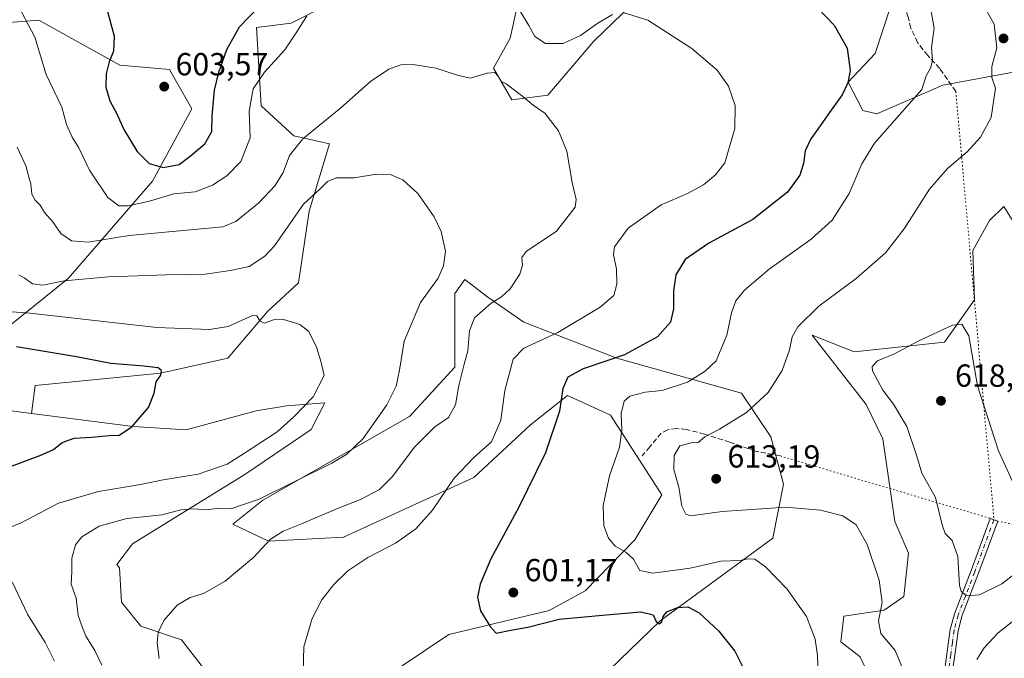
# Model space of a CAD drawing. Units: metres. Extents: x 638103 to 641560, y 4732126 to 4734509.
# Drawn here: x 639012 to 639321, y 4732930 to 4733131 of the extents above; entities that cross this region are included whole.
import ezdxf

# ---------------------------------------------------------------- set-up
doc = ezdxf.new("R2010")
doc.units = ezdxf.units.M
doc.header["$MEASUREMENT"] = 0
for name, pattern in [('DGN Style 3', [2.307223458686699, 1.648016756204785, -0.6592067024819142]), ('DGN Style 4', [2.6384748266838614, 1.318413404963828, -0.6592067024819142, 0.001648016756204785, -0.6592067024819142]), ('DGN Style 5', [1.1536117293433497, 0.4944050268614355, -0.6592067024819142])]:
    doc.linetypes.add(name, pattern=pattern)
for name, color, linetype, lineweight in [('Camino Cxs', 7, 'Continuous', 0), ('Camino eje', 30, 'DGN Style 4', 13), ('Cultivos herbáceos CxS', 92, 'Continuous', 0), ('Curva de nivel maestra', 30, 'Continuous', 30), ('Curva de nivel normal', 30, 'Continuous', 0), ('Matorral CxS', 135, 'Continuous', 0), ('Punto de cota en terreno', 7, 'Continuous', 0), ('Rótulo de punto de cota en terreno', 7, 'Continuous', 0), ('Senda', 7, 'DGN Style 3', 0), ('Senda virtual', 7, 'DGN Style 5', 0)]:
    doc.layers.add(name, color=color, linetype=linetype, lineweight=lineweight)
doc.styles.add('Style-Arial', font='txt')

# ---------------------------------------------------------------- blocks, each defined once
blk = doc.blocks.new('*U12')
at = {"layer": 'Matorral CxS', "color": 135, "linetype": 'Continuous', "lineweight": 0}
blk.add_polyline3d([(639280.3063000003, 4732920.5647, 607.5290999999997), (639275.6754999999, 4732930.694700001, 606.9072000000015), (639269.5506999996, 4732935.4077, 605.8928000000016), (639270.4939000001, 4732943.421700001, 606.9357000000019), (639283.2138999999, 4732945.306500001, 609.7642000000051), (639289.3391000006, 4732949.5493, 610.6633000000002), (639290.7525000004, 4732963.2193, 611.0476000000053), (639286.5126999998, 4732973.1173, 610.9147999999988), (639282.7445, 4732999.043299999, 612.3334999999934), (639277.5617000004, 4733009.885299999, 612.6665999999968), (639260.6023000004, 4733031.568499999, 610.4575999999943), (639273.7931000004, 4733026.383099999, 612.8978000000062), (639302.0610999997, 4733029.446699999, 615.341499999995), (639311.4845000004, 4733042.645500001, 613.795100000003), (639311.0131000001, 4733058.200300001, 612.7700000000041), (639316.1963000001, 4733067.6283, 612.3214000000007), (639320.7317000005, 4733071.9495, 611.9946999999956), (639326.0883, 4733063.378500001, 611.3273000000045)], dxfattribs=at)
blk = doc.blocks.new('*U27')
at = {"layer": 'Cultivos herbáceos CxS', "color": 92, "linetype": 'Continuous', "lineweight": 0}
for points in [[(639168.1640999997, 4733135.656500001, 595.0602999999974), (639165.7856999999, 4733124.8235, 592.6331000000064), (639160.5535000004, 4733115.3497, 590.5534999999945), (639166.2790999999, 4733105.488700001, 589.2566999999982), (639177.5862999996, 4733106.9025, 591.1656999999977), (639192.0707, 4733123.8551, 594.6723999999958), (639206.9111000003, 4733138.242900001, 596.7783999999956)], [(639287.4672999998, 4733141.773499999, 603.2666999999929), (639280.3916999997, 4733119.9517, 600.9431999999942), (639271.9115000004, 4733110.994899999, 599.5142999999953), (639276.5093, 4733102.0909, 601.1215999999986), (639280.8623000003, 4733101.096899999, 602.4716999999946), (639301.5925000003, 4733110.052300001, 605.7513999999937), (639328.2267000005, 4733114.972899999, 610.6815999999963)], [(639326.0883, 4733063.378500001, 611.3273000000045), (639320.7317000005, 4733071.9495, 611.9946999999956), (639316.1963000001, 4733067.6283, 612.3214000000007), (639311.0131000001, 4733058.200300001, 612.7700000000041), (639311.4845000004, 4733042.645500001, 613.795100000003), (639302.0610999997, 4733029.446699999, 615.341499999995), (639273.7931000004, 4733026.383099999, 612.8978000000062), (639260.6023000004, 4733031.568499999, 610.4575999999943), (639277.5617000004, 4733009.885299999, 612.6665999999968), (639282.7445, 4732999.043299999, 612.3334999999934), (639286.5126999998, 4732973.1173, 610.9147999999988), (639290.7525000004, 4732963.2193, 611.0476000000053), (639289.3391000006, 4732949.5493, 610.6633000000002), (639283.2138999999, 4732945.306500001, 609.7642000000051), (639270.4939000001, 4732943.421700001, 606.9357000000019), (639269.5506999996, 4732935.4077, 605.8928000000016), (639275.6754999999, 4732930.694700001, 606.9072000000015), (639280.3063000003, 4732920.5647, 607.5290999999997)], [(639187.4760999996, 4732917.4101, 592.2863999999972), (639212.9177000001, 4732941.9209, 599.8702000000048), (639248.2525000004, 4732967.846100001, 608.0470999999961), (639251.5510999998, 4732984.8159, 612.2638000000006), (639247.6142999995, 4732999.6679, 611.734700000001), (639238.3406999996, 4733013.378900001, 607.7091999999975), (639199.2940999996, 4733024.350500001, 599.1628000000055), (639170.0471000001, 4733035.7249, 592.0920000000042), (639158.7474999997, 4733043.5351, 588.5457000000024), (639151.6086999997, 4733049.051300001, 586.042100000006), (639151.5937000001, 4733049.031099999, 586.0418000000063), (639149.4631000003, 4733046.1513, 586.008799999996), (639148.3755000001, 4733044.681299999, 585.9850000000006), (639148.3746999997, 4733021.5843, 588.1474000000017), (639134.2402999997, 4733006.028899999, 586.0273000000016), (639088.1237000005, 4732979.784700001, 584.8650999999954), (639078.7704999996, 4732972.2457, 585.4841000000015), (639089.9824999999, 4732966.9967, 589.070000000007), (639113.4584999997, 4732968.157500001, 592.6569000000018), (639154.4046999998, 4732986.899300001, 595.5246000000043), (639172.1589000003, 4733003.463500001, 597.1459000000032), (639183.8289000001, 4733012.7017, 599.9082999999955), (639197.1129000002, 4733006.5747, 603.218200000003), (639197.2515000004, 4733006.510700001, 603.2554999999993), (639197.2901, 4733006.4509, 603.2666999999929), (639201.4392999997, 4733000.024900001, 604.6983999999939), (639213.3897000002, 4732981.5165, 607.7415999999939), (639204.9095000002, 4732967.375700001, 605.7927999999956), (639189.3608999997, 4732951.349099999, 602.8617999999988), (639178.0538999997, 4732945.2213, 601.4075000000012), (639146.5811000001, 4732937.648700001, 598.9262000000017), (639131.8833, 4732927.781099999, 597.872000000003)], [(639073.2188999997, 4732922.376300001, 592.6269999999931), (639062.6275000004, 4732936.031300001, 590.667300000001), (639049.9074999997, 4732940.274499999, 589.0630999999995), (639043.7827000003, 4732947.816500001, 588.3298000000068), (639043.1608999996, 4732958.614499999, 588.321100000001), (639042.3300999999, 4732959.614499999, 588.008799999996), (639047.2301000003, 4732966.102499999, 587.2915000000066), (639082.8169, 4732988.058900001, 581.8307999999961), (639103.3860999999, 4733001.972300001, 581.4933000000019), (639107.5985000003, 4733010.347100001, 580.8028999999951), (639107.5188999996, 4733010.340700001, 580.7786999999954), (639101.0447000006, 4733009.817100001, 579.1396999999997), (639095.5582999998, 4733009.373500001, 578.4156999999977), (639086.0755000003, 4733007.8377, 577.557799999995), (639064.1552999998, 4733001.924900001, 575.9962999999989), (639047.4722999996, 4733002.944300001, 574.5849000000017), (639015.5163000004, 4733006.9737, 570.8583999999975), (639016.6797000002, 4733015.763699999, 571.8343000000023), (639056.0336999996, 4733019.700099999, 575.602899999998), (639077.2348999997, 4733024.413699999, 577.8469999999943), (639089.6492999997, 4733039.056299999, 580.6312999999936), (639099.3784999996, 4733047.982100001, 581.6450000000041), (639102.7421000004, 4733070.5429, 585.196299999996), (639109.1376999998, 4733091.6799, 588.5871999999945), (639097.9417000003, 4733094.185900001, 591.2679000000062), (639087.6001000004, 4733103.6051, 594.6594000000041), (639086.1876999997, 4733128.115900001, 599.2946999999986), (639097.0236999998, 4733129.5297, 596.796100000007), (639109.2729000002, 4733135.657500001, 595.5699000000022)]]:
    blk.add_polyline3d(points, dxfattribs=at)
blk = doc.blocks.new('5PATER')
at = {"layer": 'Punto de cota en terreno', "linetype": 'Continuous', "lineweight": 0}
h = blk.add_hatch(color=51, dxfattribs=at)
edge = h.paths.add_edge_path()
edge.add_ellipse((0, 0), major_axis=(-0.1095731443231308, -0.1110710700762829), ratio=0.9994222409660322, start_angle=0, end_angle=360)

msp = doc.modelspace()

# ---------------------------------------------------------------- linework, layer by layer
at = {"layer": 'Camino Cxs', "color": 7, "linetype": 'Continuous', "lineweight": 0}
msp.add_polyline3d([(639301.6401000004, 4732922.770099999, 612.0081000000064), (639302.8300999999, 4732931.520099999, 612.8601999999955), (639303.9001000002, 4732939.2501, 613.4302000000025), (639305.1901000004, 4732944.1501, 613.950800000006), (639310.4501, 4732957.780099999, 616.4342000000033), (639316.4501, 4732974.100099999, 617.6802000000025), (639318.8000999996, 4732973.2401, 617.590200000006), (639312.7901, 4732956.9001, 616.4507000000012), (639307.5701000001, 4732943.380100001, 613.9526000000042), (639306.3501000004, 4732938.7601, 613.273199999996), (639305.3101000005, 4732931.1801, 612.4563999999956), (639304.1401000004, 4732922.5801, 611.678700000004)], dxfattribs=at)
msp.add_polyline3d([(639301.6401000004, 4732922.770099999, 612.0081000000064), (639302.8300999999, 4732931.520099999, 612.8601999999955), (639303.9001000002, 4732939.2501, 613.4302000000025), (639305.1901000004, 4732944.1501, 613.950800000006), (639310.4501, 4732957.780099999, 616.4342000000033), (639316.4501, 4732974.100099999, 617.6802000000025), (639318.8000999996, 4732973.2401, 617.590200000006), (639312.7901, 4732956.9001, 616.4507000000012), (639307.5701000001, 4732943.380100001, 613.9526000000042), (639306.3501000004, 4732938.7601, 613.273199999996), (639305.3101000005, 4732931.1801, 612.4563999999956), (639304.1401000004, 4732922.5801, 611.678700000004)], dxfattribs=at)
at = {"layer": 'Camino eje', "color": 30, "linetype": 'DGN Style 4', "lineweight": 13}
msp.add_polyline3d([(639317.6250999998, 4732973.670100001, 617.6021999999939), (639311.6201, 4732957.340100001, 616.4236999999994), (639306.3800999997, 4732943.765100001, 613.9614000000003), (639305.1250999998, 4732939.005100001, 613.3585000000021), (639304.5900999998, 4732935.140100001, 612.9986000000063), (639304.0701000001, 4732931.350099999, 612.6579000000056), (639302.8901000004, 4732922.675100001, 611.8705999999949), (639302.7901, 4732917.2051, 611.3656000000046), (639302.3551000003, 4732912.8751, 610.8650000000052), (639301.9301000005, 4732908.620100001, 610.5007999999943), (639300.5000999998, 4732898.7301, 609.5078999999969), (639299.0651000004, 4732892.0351, 608.8029999999999), (639297.6451000003, 4732885.395099999, 608.2168999999994), (639295.6101000002, 4732877.0551, 606.8614999999991), (639293.5651000004, 4732868.700099999, 605.5066999999982), (639291.7950999998, 4732858.9451, 604.5149999999994), (639290.8101000005, 4732852.965100001, 604.1493000000046)], dxfattribs=at)
at = {"layer": 'Cultivos herbáceos CxS', "color": 92, "linetype": 'Continuous', "lineweight": 0}
for points in [[(639015.5163000004, 4733006.9737, 570.8583999999975), (639016.6797000002, 4733015.763699999, 571.8343000000023), (639056.0336999996, 4733019.700099999, 575.602899999998), (639077.2348999997, 4733024.413699999, 577.8469999999943), (639089.6492999997, 4733039.056299999, 580.6312999999936), (639099.3784999996, 4733047.982100001, 581.6450000000041), (639102.7421000004, 4733070.5429, 585.196299999996), (639109.1376999998, 4733091.6799, 588.5871999999945), (639097.9417000003, 4733094.185900001, 591.2679000000062), (639087.6001000004, 4733103.6051, 594.6594000000041), (639086.1876999997, 4733128.115900001, 599.2946999999986), (639097.0236999998, 4733129.5297, 596.796100000007), (639109.2729000002, 4733135.657500001, 595.5699000000022), (639113.5131000001, 4733146.0285, 597.2412999999942), (639119.1675000006, 4733158.283299999, 598.9308000000019), (639119.7176999999, 4733164.225299999, 600.588699999993), (639115.6809, 4733171.794299999, 602.9070999999967), (639109.6261, 4733179.8683, 604.5132000000012), (639105.0853000004, 4733185.9233, 604.5280000000057), (639100.0393000003, 4733188.951500001, 604.5182999999961), (639093.4511000002, 4733190.049100001, 605.0283999999956), (639079.7773000002, 4733183.374299999, 608.1530000000057), (639064.7506999997, 4733182.983700001, 609.8827000000019)], [(639287.4672999998, 4733141.773499999, 603.2666999999929), (639280.3916999997, 4733119.9517, 600.9431999999942), (639271.9115000004, 4733110.994899999, 599.5142999999953), (639276.5093, 4733102.0909, 601.1215999999986), (639280.8623000003, 4733101.096899999, 602.4716999999946), (639301.5925000003, 4733110.052300001, 605.7513999999937), (639328.2267000005, 4733114.972899999, 610.6815999999963)], [(639168.1640999997, 4733135.656500001, 595.0602999999974), (639165.7856999999, 4733124.8235, 592.6331000000064), (639160.5535000004, 4733115.3497, 590.5534999999945), (639166.2790999999, 4733105.488700001, 589.2566999999982), (639177.5862999996, 4733106.9025, 591.1656999999977), (639192.0707, 4733123.8551, 594.6723999999958), (639206.9111000003, 4733138.242900001, 596.7783999999956)], [(639326.0883, 4733063.378500001, 611.3273000000045), (639320.7317000005, 4733071.9495, 611.9946999999956), (639316.1963000001, 4733067.6283, 612.3214000000007), (639311.0131000001, 4733058.200300001, 612.7700000000041), (639311.4845000004, 4733042.645500001, 613.795100000003), (639302.0610999997, 4733029.446699999, 615.341499999995), (639273.7931000004, 4733026.383099999, 612.8978000000062), (639260.6023000004, 4733031.568499999, 610.4575999999943), (639277.5617000004, 4733009.885299999, 612.6665999999968), (639282.7445, 4732999.043299999, 612.3334999999934), (639286.5126999998, 4732973.1173, 610.9147999999988), (639290.7525000004, 4732963.2193, 611.0476000000053), (639289.3391000006, 4732949.5493, 610.6633000000002), (639283.2138999999, 4732945.306500001, 609.7642000000051), (639270.4939000001, 4732943.421700001, 606.9357000000019), (639269.5506999996, 4732935.4077, 605.8928000000016), (639275.6754999999, 4732930.694700001, 606.9072000000015), (639280.3063000003, 4732920.5647, 607.5290999999997)], [(639131.8833, 4732927.781099999, 597.872000000003), (639146.5811000001, 4732937.648700001, 598.9262000000017), (639178.0538999997, 4732945.2213, 601.4075000000012), (639189.3608999997, 4732951.349099999, 602.8617999999988), (639204.9095000002, 4732967.375700001, 605.7927999999956), (639213.3897000002, 4732981.5165, 607.7415999999939), (639201.4392999997, 4733000.024900001, 604.6983999999939), (639197.2901, 4733006.4509, 603.2666999999929), (639197.2515000004, 4733006.510700001, 603.2554999999993), (639197.1129000002, 4733006.5747, 603.218200000003), (639183.8289000001, 4733012.7017, 599.9082999999955), (639172.1589000003, 4733003.463500001, 597.1459000000032), (639154.4046999998, 4732986.899300001, 595.5246000000043), (639113.4584999997, 4732968.157500001, 592.6569000000018), (639089.9824999999, 4732966.9967, 589.070000000007), (639078.7704999996, 4732972.2457, 585.4841000000015), (639088.1237000005, 4732979.784700001, 584.8650999999954), (639134.2402999997, 4733006.028899999, 586.0273000000016), (639148.3746999997, 4733021.5843, 588.1474000000017), (639148.3755000001, 4733044.681299999, 585.9850000000006), (639149.4631000003, 4733046.1513, 586.008799999996), (639151.5937000001, 4733049.031099999, 586.0418000000063), (639151.6086999997, 4733049.051300001, 586.042100000006), (639158.7474999997, 4733043.5351, 588.5457000000024), (639170.0471000001, 4733035.7249, 592.0920000000042), (639199.2940999996, 4733024.350500001, 599.1628000000055), (639238.3406999996, 4733013.378900001, 607.7091999999975), (639247.6142999995, 4732999.6679, 611.734700000001), (639251.5510999998, 4732984.8159, 612.2638000000006), (639248.2525000004, 4732967.846100001, 608.0470999999961), (639212.9177000001, 4732941.9209, 599.8702000000048), (639187.4760999996, 4732917.4101, 592.2863999999972)], [(639015.5163000004, 4733006.9737, 570.8583999999975), (639047.4722999996, 4733002.944300001, 574.5849000000017), (639064.1552999998, 4733001.924900001, 575.9962999999989), (639086.0755000003, 4733007.8377, 577.557799999995), (639095.5582999998, 4733009.373500001, 578.4156999999977), (639101.0447000006, 4733009.817100001, 579.1396999999997), (639107.5188999996, 4733010.340700001, 580.7786999999954), (639107.5985000003, 4733010.347100001, 580.8028999999951), (639103.3860999999, 4733001.972300001, 581.4933000000019), (639082.8169, 4732988.058900001, 581.8307999999961), (639047.2301000003, 4732966.102499999, 587.2915000000066), (639042.3300999999, 4732959.614499999, 588.008799999996), (639043.1608999996, 4732958.614499999, 588.321100000001), (639043.7827000003, 4732947.816500001, 588.3298000000068), (639049.9074999997, 4732940.274499999, 589.0630999999995), (639062.6275000004, 4732936.031300001, 590.667300000001), (639073.2188999997, 4732922.376300001, 592.6269999999931)]]:
    msp.add_polyline3d(points, dxfattribs=at)
at = {"layer": 'Curva de nivel maestra', "color": 30, "linetype": 'Continuous', "lineweight": 30, "flags": 128}
for points, elevation in [([(639259.8099999997, 4733136.890100001), (639267.4400000004, 4733128.9301), (639271.5499999998, 4733121.630100001), (639272.4800000006, 4733114.670100001), (639271.7999999998, 4733110.790100001), (639270.0199999996, 4733107.0001), (639265.5199999996, 4733100.7601), (639262.3600000005, 4733096.2601), (639260.0999999996, 4733093.220100001), (639258.3799999999, 4733089.440099999), (639257.7999999998, 4733085.520099999), (639256.6799999997, 4733081.780099999), (639252.7800000003, 4733076.520099999), (639241.9800000006, 4733067.870100001), (639228.1299999999, 4733060.4801), (639220.6799999997, 4733055.370100001), (639217.8200000003, 4733050.5101), (639217.04, 4733045.540100001), (639217.0499999998, 4733039.880100001), (639216.0800000001, 4733035.630100001), (639212.0300000003, 4733031.110099999), (639201.6200000001, 4733025.440099999), (639188.7000000002, 4733021.020099999), (639183.9299999997, 4733018.470100001), (639182.3600000005, 4733014.9001), (639181.29, 4733007.770099999), (639176.9000000004, 4732994.6801), (639168.3700000001, 4732977.4001), (639159.75, 4732961.420100001), (639156.3300000001, 4732953.4801), (639155.5800000001, 4732949.380100001), (639156.4699999997, 4732945.130100001), (639159.5199999996, 4732940.130100001), (639161.4199999999, 4732938.100099999), (639166.0499999998, 4732939.0101), (639171.3700000001, 4732940.0001), (639181.1500000004, 4732942.460100001), (639195.8799999999, 4732943.850099999), (639206.7800000003, 4732944.7601), (639210.6900000004, 4732943.8301), (639211.5899999999, 4732941.780099999), (639212.5099999999, 4732940.970100001), (639213.4400000004, 4732941.670100001), (639213.7699999996, 4732943.350099999), (639215.0099999999, 4732944.8301), (639218.3300000001, 4732946.110099999), (639221.5199999996, 4732946.300100001), (639225.1399999997, 4732944.440099999), (639231.2599999999, 4732938.7601), (639236.2599999999, 4732932.450099999), (639239.5499999998, 4732925.9901)], 600), ([(639039.3200000003, 4733133.5801), (639041.5599999997, 4733125.4801), (639041.3200000003, 4733120.700099999), (639039.9000000004, 4733117.3301), (639038.9500000002, 4733113.6501), (639038.8799999999, 4733109.4101), (639040.2000000002, 4733105.120100001), (639042.3899999997, 4733101.030099999), (639044.5300000003, 4733096.1501), (639048.7599999999, 4733089.280099999), (639052.5, 4733085.440099999), (639056.8399999999, 4733084.220100001), (639061.9000000004, 4733085.140100001), (639065.4000000004, 4733087.7401), (639069.9199999999, 4733091.6601), (639072.1799999997, 4733095.4901), (639072.2999999998, 4733100.4301), (639073.0300000003, 4733108.4301), (639074.3300000001, 4733114.100099999), (639076.8499999996, 4733121.280099999), (639080.8600000005, 4733128.340100001), (639086.8399999999, 4733134.5001)], 600), ([(639008.4600000001, 4732990.210100001), (639018.4800000006, 4732993.9001), (639022.4600000001, 4732995.7601), (639025.2300000006, 4732997.890100001), (639028.9400000004, 4732999.290100001), (639034.4800000006, 4732999.600099999), (639039.8899999997, 4733000.140100001), (639043.0700000003, 4733000.2501), (639047.0199999996, 4733002.8101), (639052.2699999996, 4733008.860099999), (639054.0999999996, 4733013.420100001), (639054.6799999997, 4733016.9301), (639056.1500000004, 4733019.030099999), (639056.3799999999, 4733020.4901), (639055.3200000003, 4733021.390100001), (639050.8700000001, 4733021.920100001), (639040.4600000001, 4733022.6601), (639029.6699999999, 4733024.8101), (639010.8499999996, 4733027.940099999)], 575)]:
    msp.add_lwpolyline(points, dxfattribs=dict(at, elevation=elevation))
at = {"layer": 'Curva de nivel normal', "color": 30, "linetype": 'Continuous', "lineweight": 0, "flags": 128}
for points, elevation in [([(639010.4600000001, 4733136.950099999), (639016.6500000004, 4733125.110099999), (639020.1200000001, 4733113.4301), (639025.1200000001, 4733103.100099999), (639026.5199999996, 4733097.7601), (639028.2800000003, 4733093.7401), (639030.4400000004, 4733090.4101), (639033.7300000006, 4733083.3301), (639039.54, 4733074.800100001), (639042.9299999997, 4733072.190099999), (639045.8799999999, 4733072.1501), (639052.5800000001, 4733073.690099999), (639060.2800000003, 4733075.950099999), (639066.9400000004, 4733076.5801), (639072.3200000003, 4733078.640100001), (639076.8300000001, 4733081.630100001), (639081.2800000003, 4733086.100099999), (639084.1399999997, 4733093.5601), (639083.8399999999, 4733101.940099999), (639085.1200000001, 4733108.890100001), (639088.6799999997, 4733114.100099999), (639095.0899999999, 4733121.100099999), (639099.0300000003, 4733127.100099999), (639102, 4733131.800100001)], 595), ([(639166.8799999999, 4733136.700099999), (639171.6200000001, 4733128.790100001), (639173.5700000003, 4733125.3101), (639176.9299999997, 4733123.140100001), (639182.3899999997, 4733123.120100001), (639187.8200000003, 4733125.640100001), (639192.9800000006, 4733129.3101), (639197.8899999997, 4733132.2401)], 595), ([(639297.6200000001, 4733134.800100001), (639298.8600000005, 4733127.9801), (639297.9900000002, 4733121.9001), (639298.3600000005, 4733117.7601), (639297.7199999997, 4733115.4301), (639296.3700000001, 4733113.0101), (639295.0199999996, 4733108.7401), (639280.0999999996, 4733091.840100001), (639276.1500000004, 4733085.350099999), (639272.1500000004, 4733076.030099999), (639266.8099999997, 4733067.690099999), (639260.29, 4733061.700099999), (639247.0599999997, 4733052.3201), (639239.2999999998, 4733045.7601), (639236.6299999999, 4733042.390100001), (639235.29, 4733038.600099999), (639233.8099999997, 4733031.640100001), (639230.4900000002, 4733023.550100001), (639226.9800000006, 4733020.2601), (639221.4100000003, 4733016.860099999), (639213.4699999997, 4733014.190099999), (639208.1799999997, 4733013.6601), (639203.3600000005, 4733012.4301), (639201.5899999999, 4733010.9001), (639200.6699999999, 4733007.0101), (639200.8399999999, 4733001.7601), (639200.0899999999, 4732996.450099999), (639196.9699999997, 4732987.450099999), (639194.9600000001, 4732978.120100001), (639195.1799999997, 4732971.8101), (639196.6500000004, 4732967.860099999), (639198.7599999999, 4732965.380100001), (639202.1299999999, 4732963.4801), (639204.4900000002, 4732961.280099999), (639206.4900000002, 4732957.780099999), (639210.6100000005, 4732956.9001), (639222.2999999998, 4732958.440099999), (639231.9199999999, 4732960.7301), (639237.8200000003, 4732960.840100001), (639240.4800000006, 4732961.390100001), (639242.5599999997, 4732961.280099999), (639245.9100000003, 4732958.890100001), (639252.7000000002, 4732951.9001), (639258.7800000003, 4732943.280099999), (639261.4600000001, 4732936.2401), (639262.2400000002, 4732931.100099999), (639263, 4732910.6601)], 605), ([(639314.0300000003, 4733135.670100001), (639317.6500000004, 4733129.2301), (639318.54, 4733121.7601), (639316.9600000001, 4733115.9301), (639316.9800000006, 4733112.460100001), (639318.1399999997, 4733109.100099999), (639316.7800000003, 4733099.920100001), (639313.3899999997, 4733093.7601), (639309.1799999997, 4733089.140100001), (639303.0099999999, 4733083.9301), (639297.3899999997, 4733077.420100001), (639289.4600000001, 4733064.9801), (639283.5899999999, 4733057.4101), (639274.4000000004, 4733049.3301), (639262.6100000005, 4733040.6501), (639256.1100000005, 4733034.2401), (639254.2599999999, 4733031.110099999), (639253.4600000001, 4733026.950099999), (639251.1799999997, 4733020.4801), (639246.8099999997, 4733013.590100001), (639239.9400000004, 4733007.290100001), (639231.4900000002, 4733002.050100001), (639226.8700000001, 4732999.6801), (639224.7699999996, 4732997.940099999), (639222.5499999998, 4732997.7601), (639219.0099999999, 4732996.840100001), (639217.2599999999, 4732993.850099999), (639217.1399999997, 4732989.4301), (639218.7300000006, 4732983.860099999), (639219.6200000001, 4732977.950099999), (639220.8799999999, 4732975.390100001), (639222.4500000002, 4732974.920100001), (639232.3399999999, 4732976.220100001), (639244.6799999997, 4732977.090100001), (639252.1500000004, 4732977.600099999), (639263.1500000004, 4732976.720100001), (639270.1500000004, 4732974.9301), (639274.3300000001, 4732972.0801), (639277.8399999999, 4732965.920100001), (639281.5899999999, 4732954.710100001), (639282.5, 4732947.720100001), (639281.3600000005, 4732942.0001), (639282.1600000003, 4732937.9801), (639286.6100000005, 4732932.610099999), (639290, 4732924.550100001)], 610), ([(639201.2800000003, 4733132.880100001), (639208.9699999997, 4733130.4001), (639222.7699999996, 4733121.550100001), (639230.7999999998, 4733114.7401), (639234.3600000005, 4733109.720100001), (639236.4000000004, 4733103.630100001), (639236.2599999999, 4733096.440099999), (639233.1100000005, 4733085.6801), (639230.2100000001, 4733081.9101), (639226.4900000002, 4733078.7401), (639221.4900000002, 4733076.0801), (639213.1600000003, 4733072.5001), (639202.8200000003, 4733065.1601), (639198.54, 4733059.3101), (639198.1900000004, 4733056.880100001), (639199.1299999999, 4733052.360099999), (639199.25, 4733047.640100001), (639198.3099999997, 4733044.050100001), (639194.0700000003, 4733040.350099999), (639180.7999999998, 4733032.470100001), (639170.0700000003, 4733027.550100001), (639166.7100000001, 4733024.0801), (639164.1600000003, 4733014.220100001), (639162.8499999996, 4733004.950099999), (639159.9199999999, 4732998.140100001), (639154.4299999997, 4732993.2501), (639148.2100000001, 4732986.720100001), (639141.4000000004, 4732976.7301), (639136.2199999997, 4732970.8201), (639129.8300000001, 4732966.370100001), (639121.1699999999, 4732961.780099999), (639114.8200000003, 4732957.620100001), (639110.4299999997, 4732953.3301), (639106.6900000004, 4732948.5101), (639103.6399999997, 4732942.640100001), (639101.04, 4732933.8301), (639100.8600000005, 4732925.9301)], 595), ([(639011.0499999998, 4733090.640100001), (639013.9400000004, 4733084.550100001), (639014.6100000005, 4733081.460100001), (639015.3099999997, 4733079.110099999), (639015.6900000004, 4733075.850099999), (639016.6900000004, 4733073.920100001), (639018.3099999997, 4733072.350099999), (639019.6799999997, 4733070.110099999), (639022.29, 4733067.1501), (639024.7599999999, 4733063.460100001), (639028.1699999999, 4733061.170100001), (639033.3399999999, 4733060.780099999), (639046.1699999999, 4733062.890100001), (639071.0899999999, 4733065.130100001), (639075.6200000001, 4733065.640100001), (639079.7000000002, 4733067.3101), (639086.9400000004, 4733073.170100001), (639092.04, 4733078.600099999), (639094.5099999999, 4733082.6801), (639096.5099999999, 4733087.940099999), (639100.6900000004, 4733093.220100001), (639112.5999999996, 4733102.940099999), (639121.9600000001, 4733111.1801), (639127.75, 4733115.0601), (639131.5199999996, 4733116.420100001), (639135.3700000001, 4733116.5701), (639142.5, 4733115.340100001), (639149.2699999996, 4733113.220100001), (639153.25, 4733112.270099999), (639158.5300000003, 4733113.8101), (639161.0300000003, 4733114.050100001), (639161.9100000003, 4733113.0001), (639162.8899999997, 4733111.3201), (639164.5, 4733110.5101), (639169.7199999997, 4733106.530099999), (639172.9600000001, 4733103.8201), (639176.6799999997, 4733101.220100001), (639180.9699999997, 4733095.7401), (639183.5899999999, 4733089.380100001), (639185.2699999996, 4733079.550100001), (639186.4800000006, 4733074.1601), (639186.1699999999, 4733071.7401), (639180.3700000001, 4733064.190099999), (639170.8499999996, 4733057.890100001), (639169.4600000001, 4733055.920100001), (639169.7100000001, 4733053.5601), (639168.8300000001, 4733050.770099999), (639165.75, 4733046.110099999), (639163.1200000001, 4733043.610099999), (639159.7999999998, 4733041.630100001), (639154.6399999997, 4733037.0801), (639153.0199999996, 4733032.960100001), (639152.5300000003, 4733026.640100001), (639151.3600000005, 4733022.470100001), (639149.7000000002, 4733015.780099999), (639148.6399999997, 4733009.780099999), (639146.4800000006, 4733005.790100001), (639142.1500000004, 4733002.8201), (639135.7199999997, 4732996.460100001), (639128.7400000002, 4732987.120100001), (639124.75, 4732983.1601), (639118.7800000003, 4732980.040100001), (639111.5899999999, 4732977.2501), (639100.2699999996, 4732972.380100001), (639094.5099999999, 4732970.0801), (639090.5099999999, 4732967.460100001), (639085.3600000005, 4732961.9801), (639076.3399999999, 4732954.420100001), (639069.5899999999, 4732950.540100001), (639065.3899999997, 4732949.2301), (639061.2999999998, 4732946.8301), (639057.1200000001, 4732942.0601), (639055.3499999996, 4732938.340100001), (639054.9600000001, 4732935.0601), (639055.6399999997, 4732930.1601)], 590), ([(639011.5700000003, 4733050.4801), (639013.2199999997, 4733049.5801), (639015.8499999996, 4733047.7601), (639019.0800000001, 4733047.280099999), (639025.8499999996, 4733048.600099999), (639039.7100000001, 4733049.9101), (639057.9800000006, 4733050.4901), (639070.04, 4733050.690099999), (639078, 4733051.920100001), (639083.9299999997, 4733053.190099999), (639088.8399999999, 4733056.420100001), (639091.7800000003, 4733059.600099999), (639100.9800000006, 4733072.7501), (639106.0899999999, 4733077.460100001), (639108.5, 4733079.8201), (639111.1699999999, 4733080.9801), (639116.8300000001, 4733080.9801), (639123.8300000001, 4733082.0801), (639128.4000000004, 4733081.9101), (639132.0999999996, 4733080.380100001), (639136.7800000003, 4733076.020099999), (639141.9299999997, 4733068.780099999), (639144.1299999999, 4733064.1601), (639145.5199999996, 4733057.9301), (639144.8300000001, 4733053.390100001), (639143.1600000003, 4733049.440099999), (639137.6100000005, 4733041.8201), (639132.4900000002, 4733029.7301), (639131.0300000003, 4733020.600099999), (639129.9800000006, 4733015.5701), (639127.0499999998, 4733009.780099999), (639119.6799999997, 4732999.120100001), (639114.5300000003, 4732994.2601), (639109.7999999998, 4732991.4801), (639087.0599999997, 4732980.170100001), (639078.1500000004, 4732977.1501), (639074.4199999999, 4732977.280099999), (639070.4900000002, 4732976.800100001), (639066.4400000004, 4732977.140100001), (639062.4299999997, 4732976.7401), (639056.5999999996, 4732975.2601), (639045.4500000002, 4732974.020099999), (639036.8399999999, 4732971.6501), (639031.3399999999, 4732968.3201), (639029.3700000001, 4732965.840100001), (639028.2100000001, 4732961.610099999), (639028.2599999999, 4732957.450099999), (639028.0599999997, 4732953.450099999), (639029.5599999997, 4732949.040100001), (639030.2400000002, 4732943.610099999), (639031.3399999999, 4732940.350099999), (639032.6299999999, 4732937.1601), (639035.4699999997, 4732932.610099999), (639037.6299999999, 4732928.090100001)], 584.9999999999999), ([(639008.4600000001, 4732971.100099999), (639012.29, 4732972.7401), (639024.0099999999, 4732978.840100001), (639036.6100000005, 4732982.590100001), (639049.7800000003, 4732984.720100001), (639056.8799999999, 4732986.1801), (639067.9000000004, 4732988.0101), (639076.9600000001, 4732991.1601), (639082.4600000001, 4732994.600099999), (639092.6200000001, 4733001.220100001), (639097.9400000004, 4733005.9901), (639103.9400000004, 4733012.200099999), (639107.4299999997, 4733018.890100001), (639106.3399999999, 4733023.440099999), (639104.9699999997, 4733027.800100001), (639102.6399999997, 4733032.780099999), (639099.7300000006, 4733034.9801), (639094.6399999997, 4733036.4801), (639091.5199999996, 4733036.450099999), (639088.5800000001, 4733035.4001), (639087.2199999997, 4733036.050100001), (639086.2800000003, 4733037.6501), (639084.9400000004, 4733037.7601), (639077.3200000003, 4733034.280099999), (639071.4600000001, 4733033.360099999), (639054.8899999997, 4733034.020099999), (639015.04, 4733038.460100001), (639001.1799999997, 4733039.600099999)], 580), ([(639307.5199999996, 4733035.100099999), (639304.6500000004, 4733034.7601), (639293.79, 4733029.720100001), (639286.3899999997, 4733025.7601), (639281.1100000005, 4733023.5001), (639279.4299999997, 4733021.800100001), (639279.5099999999, 4733020.4001), (639282.7400000002, 4733014.300100001), (639286.0599999997, 4733009.9301), (639290.2300000006, 4733002.890100001), (639293.3399999999, 4732993.9901), (639294.9600000001, 4732988.2601), (639299.3099999997, 4732980.610099999), (639301.3899999997, 4732972.100099999), (639302.3499999996, 4732969.3101), (639304.4800000006, 4732967.170100001), (639306.2599999999, 4732962.120100001), (639306.8399999999, 4732953.0801), (639307.3200000003, 4732951.2601), (639308.9400000004, 4732949.7601), (639313.1200000001, 4732950.0701), (639320.0800000001, 4732953.520099999), (639325.6699999999, 4732957.8101)], 615), ([(639324.5599999997, 4732983.200099999), (639319.0899999999, 4732995.2501), (639312.4100000003, 4733015.670100001), (639309.7300000006, 4733031.440099999), (639307.5199999996, 4733035.100099999)], 615), ([(639022.7599999999, 4732929.270099999), (639019.8399999999, 4732935.1601), (639014.2999999998, 4732944.0801), (639009.5499999998, 4732954.2301)], 580), ([(639312.2699999996, 4732929.790100001), (639314.5700000003, 4732933.460100001), (639318.9400000004, 4732938.2301), (639327.6799999997, 4732945.0701)], 610)]:
    msp.add_lwpolyline(points, dxfattribs=dict(at, elevation=elevation))
at = {"layer": 'Matorral CxS', "color": 135, "linetype": 'Continuous', "lineweight": 0}
for points in [[(639015.5163000004, 4733006.9737, 570.8583999999975), (639016.6797000002, 4733015.763699999, 571.8343000000023), (639056.0336999996, 4733019.700099999, 575.602899999998), (639077.2348999997, 4733024.413699999, 577.8469999999943), (639089.6492999997, 4733039.056299999, 580.6312999999936), (639099.3784999996, 4733047.982100001, 581.6450000000041), (639102.7421000004, 4733070.5429, 585.196299999996), (639109.1376999998, 4733091.6799, 588.5871999999945), (639097.9417000003, 4733094.185900001, 591.2679000000062), (639087.6001000004, 4733103.6051, 594.6594000000041), (639086.1876999997, 4733128.115900001, 599.2946999999986), (639097.0236999998, 4733129.5297, 596.796100000007), (639109.2729000002, 4733135.657500001, 595.5699000000022), (639113.5131000001, 4733146.0285, 597.2412999999942), (639119.1675000006, 4733158.283299999, 598.9308000000019), (639119.7176999999, 4733164.225299999, 600.588699999993), (639115.6809, 4733171.794299999, 602.9070999999967), (639109.6261, 4733179.8683, 604.5132000000012), (639105.0853000004, 4733185.9233, 604.5280000000057), (639100.0393000003, 4733188.951500001, 604.5182999999961), (639093.4511000002, 4733190.049100001, 605.0283999999956), (639079.7773000002, 4733183.374299999, 608.1530000000057), (639064.7506999997, 4733182.983700001, 609.8827000000019)], [(639328.2267000005, 4733114.972899999, 610.6815999999963), (639301.5925000003, 4733110.052300001, 605.7513999999937), (639280.8623000003, 4733101.096899999, 602.4716999999946), (639276.5093, 4733102.0909, 601.1215999999986), (639271.9115000004, 4733110.994899999, 599.5142999999953), (639280.3916999997, 4733119.9517, 600.9431999999942), (639287.4672999998, 4733141.773499999, 603.2666999999929)], [(639287.4672999998, 4733141.773499999, 603.2666999999929), (639280.3916999997, 4733119.9517, 600.9431999999942), (639271.9115000004, 4733110.994899999, 599.5142999999953), (639276.5093, 4733102.0909, 601.1215999999986), (639280.8623000003, 4733101.096899999, 602.4716999999946), (639301.5925000003, 4733110.052300001, 605.7513999999937), (639328.2267000005, 4733114.972899999, 610.6815999999963)], [(639206.9111000003, 4733138.242900001, 596.7783999999956), (639192.0707, 4733123.8551, 594.6723999999958), (639177.5862999996, 4733106.9025, 591.1656999999977), (639166.2790999999, 4733105.488700001, 589.2566999999982), (639160.5535000004, 4733115.3497, 590.5534999999945), (639165.7856999999, 4733124.8235, 592.6331000000064), (639168.1640999997, 4733135.656500001, 595.0602999999974)], [(639168.1640999997, 4733135.656500001, 595.0602999999974), (639165.7856999999, 4733124.8235, 592.6331000000064), (639160.5535000004, 4733115.3497, 590.5534999999945), (639166.2790999999, 4733105.488700001, 589.2566999999982), (639177.5862999996, 4733106.9025, 591.1656999999977), (639192.0707, 4733123.8551, 594.6723999999958), (639206.9111000003, 4733138.242900001, 596.7783999999956)], [(639109.2729000002, 4733135.657500001, 595.5699000000022), (639097.0236999998, 4733129.5297, 596.796100000007), (639086.1876999997, 4733128.115900001, 599.2946999999986), (639087.6001000004, 4733103.6051, 594.6594000000041), (639097.9417000003, 4733094.185900001, 591.2679000000062), (639109.1376999998, 4733091.6799, 588.5871999999945), (639102.7421000004, 4733070.5429, 585.196299999996), (639099.3784999996, 4733047.982100001, 581.6450000000041), (639089.6492999997, 4733039.056299999, 580.6312999999936), (639077.2348999997, 4733024.413699999, 577.8469999999943), (639056.0336999996, 4733019.700099999, 575.602899999998), (639016.6797000002, 4733015.763699999, 571.8343000000023), (639015.5163000004, 4733006.9737, 570.8583999999975), (638990.7462999999, 4733010.2443, 568.3429000000033)], [(639005.6246999997, 4733129.531300001, 592.1396999999997), (639017.8734999998, 4733130.474300001, 595.2611999999936), (639043.3145000003, 4733116.332699999, 600.0874999999943), (639058.8613, 4733114.918500001, 602.2125999999989), (639065.9278999995, 4733102.662500001, 603.1536000000051), (639053.5784999998, 4733079.9597, 598.5258999999933), (639027.1234999998, 4733049.3693, 586.1447999999946), (639001.6549000005, 4733028.9671, 575.6502999999939)], [(639001.6549000005, 4733028.9671, 575.6502999999939), (639027.1234999998, 4733049.3693, 586.1447999999946), (639053.5784999998, 4733079.9597, 598.5258999999933), (639065.9278999995, 4733102.662500001, 603.1536000000051), (639058.8613, 4733114.918500001, 602.2125999999989), (639043.3145000003, 4733116.332699999, 600.0874999999943), (639017.8734999998, 4733130.474300001, 595.2611999999936), (639005.6246999997, 4733129.531300001, 592.1396999999997)], [(639005.6246999997, 4733129.531300001, 592.1396999999997), (639017.8734999998, 4733130.474300001, 595.2611999999936), (639043.3145000003, 4733116.332699999, 600.0874999999943), (639058.8613, 4733114.918500001, 602.2125999999989), (639065.9278999995, 4733102.662500001, 603.1536000000051), (639053.5784999998, 4733079.9597, 598.5258999999933), (639027.1234999998, 4733049.3693, 586.1447999999946), (639001.6549000005, 4733028.9671, 575.6502999999939)], [(639326.0883, 4733063.378500001, 611.3273000000045), (639320.7317000005, 4733071.9495, 611.9946999999956), (639316.1963000001, 4733067.6283, 612.3214000000007), (639311.0131000001, 4733058.200300001, 612.7700000000041), (639311.4845000004, 4733042.645500001, 613.795100000003), (639302.0610999997, 4733029.446699999, 615.341499999995), (639273.7931000004, 4733026.383099999, 612.8978000000062), (639260.6023000004, 4733031.568499999, 610.4575999999943), (639277.5617000004, 4733009.885299999, 612.6665999999968), (639282.7445, 4732999.043299999, 612.3334999999934), (639286.5126999998, 4732973.1173, 610.9147999999988), (639290.7525000004, 4732963.2193, 611.0476000000053), (639289.3391000006, 4732949.5493, 610.6633000000002), (639283.2138999999, 4732945.306500001, 609.7642000000051), (639270.4939000001, 4732943.421700001, 606.9357000000019), (639269.5506999996, 4732935.4077, 605.8928000000016), (639275.6754999999, 4732930.694700001, 606.9072000000015), (639280.3063000003, 4732920.5647, 607.5290999999997)], [(639131.8833, 4732927.781099999, 597.872000000003), (639146.5811000001, 4732937.648700001, 598.9262000000017), (639178.0538999997, 4732945.2213, 601.4075000000012), (639189.3608999997, 4732951.349099999, 602.8617999999988), (639204.9095000002, 4732967.375700001, 605.7927999999956), (639213.3897000002, 4732981.5165, 607.7415999999939), (639201.4392999997, 4733000.024900001, 604.6983999999939), (639197.2901, 4733006.4509, 603.2666999999929), (639197.2515000004, 4733006.510700001, 603.2554999999993), (639197.1129000002, 4733006.5747, 603.218200000003), (639183.8289000001, 4733012.7017, 599.9082999999955), (639172.1589000003, 4733003.463500001, 597.1459000000032), (639154.4046999998, 4732986.899300001, 595.5246000000043), (639113.4584999997, 4732968.157500001, 592.6569000000018), (639089.9824999999, 4732966.9967, 589.070000000007), (639078.7704999996, 4732972.2457, 585.4841000000015), (639088.1237000005, 4732979.784700001, 584.8650999999954), (639134.2402999997, 4733006.028899999, 586.0273000000016), (639148.3746999997, 4733021.5843, 588.1474000000017), (639148.3755000001, 4733044.681299999, 585.9850000000006), (639149.4631000003, 4733046.1513, 586.008799999996), (639151.5937000001, 4733049.031099999, 586.0418000000063), (639151.6086999997, 4733049.051300001, 586.042100000006), (639158.7474999997, 4733043.5351, 588.5457000000024), (639170.0471000001, 4733035.7249, 592.0920000000042), (639199.2940999996, 4733024.350500001, 599.1628000000055), (639238.3406999996, 4733013.378900001, 607.7091999999975), (639247.6142999995, 4732999.6679, 611.734700000001), (639251.5510999998, 4732984.8159, 612.2638000000006), (639248.2525000004, 4732967.846100001, 608.0470999999961), (639212.9177000001, 4732941.9209, 599.8702000000048), (639187.4760999996, 4732917.4101, 592.2863999999972)], [(639131.8833, 4732927.781099999, 597.872000000003), (639146.5811000001, 4732937.648700001, 598.9262000000017), (639178.0538999997, 4732945.2213, 601.4075000000012), (639189.3608999997, 4732951.349099999, 602.8617999999988), (639204.9095000002, 4732967.375700001, 605.7927999999956), (639213.3897000002, 4732981.5165, 607.7415999999939), (639201.4392999997, 4733000.024900001, 604.6983999999939), (639197.2901, 4733006.4509, 603.2666999999929), (639197.2515000004, 4733006.510700001, 603.2554999999993), (639197.1129000002, 4733006.5747, 603.218200000003), (639183.8289000001, 4733012.7017, 599.9082999999955), (639172.1589000003, 4733003.463500001, 597.1459000000032), (639154.4046999998, 4732986.899300001, 595.5246000000043), (639113.4584999997, 4732968.157500001, 592.6569000000018), (639089.9824999999, 4732966.9967, 589.070000000007), (639078.7704999996, 4732972.2457, 585.4841000000015), (639088.1237000005, 4732979.784700001, 584.8650999999954), (639134.2402999997, 4733006.028899999, 586.0273000000016), (639148.3746999997, 4733021.5843, 588.1474000000017), (639148.3755000001, 4733044.681299999, 585.9850000000006), (639149.4631000003, 4733046.1513, 586.008799999996), (639151.5937000001, 4733049.031099999, 586.0418000000063), (639151.6086999997, 4733049.051300001, 586.042100000006), (639158.7474999997, 4733043.5351, 588.5457000000024), (639170.0471000001, 4733035.7249, 592.0920000000042), (639199.2940999996, 4733024.350500001, 599.1628000000055), (639238.3406999996, 4733013.378900001, 607.7091999999975), (639247.6142999995, 4732999.6679, 611.734700000001), (639251.5510999998, 4732984.8159, 612.2638000000006), (639248.2525000004, 4732967.846100001, 608.0470999999961), (639212.9177000001, 4732941.9209, 599.8702000000048), (639187.4760999996, 4732917.4101, 592.2863999999972)], [(638990.7462999999, 4733010.2443, 568.3429000000033), (639015.5163000004, 4733006.9737, 570.8583999999975), (639047.4722999996, 4733002.944300001, 574.5849000000017), (639064.1552999998, 4733001.924900001, 575.9962999999989), (639086.0755000003, 4733007.8377, 577.557799999995), (639095.5582999998, 4733009.373500001, 578.4156999999977), (639101.0447000006, 4733009.817100001, 579.1396999999997), (639107.5188999996, 4733010.340700001, 580.7786999999954), (639107.5985000003, 4733010.347100001, 580.8028999999951), (639103.3860999999, 4733001.972300001, 581.4933000000019), (639082.8169, 4732988.058900001, 581.8307999999961), (639047.2301000003, 4732966.102499999, 587.2915000000066), (639042.3300999999, 4732959.614499999, 588.008799999996), (639043.1608999996, 4732958.614499999, 588.321100000001), (639043.7827000003, 4732947.816500001, 588.3298000000068), (639049.9074999997, 4732940.274499999, 589.0630999999995), (639062.6275000004, 4732936.031300001, 590.667300000001), (639073.2188999997, 4732922.376300001, 592.6269999999931)], [(638990.7462999999, 4733010.2443, 568.3429000000033), (639015.5163000004, 4733006.9737, 570.8583999999975)], [(639015.5163000004, 4733006.9737, 570.8583999999975), (639047.4722999996, 4733002.944300001, 574.5849000000017), (639064.1552999998, 4733001.924900001, 575.9962999999989), (639086.0755000003, 4733007.8377, 577.557799999995), (639095.5582999998, 4733009.373500001, 578.4156999999977), (639101.0447000006, 4733009.817100001, 579.1396999999997), (639107.5188999996, 4733010.340700001, 580.7786999999954), (639107.5985000003, 4733010.347100001, 580.8028999999951), (639103.3860999999, 4733001.972300001, 581.4933000000019), (639082.8169, 4732988.058900001, 581.8307999999961), (639047.2301000003, 4732966.102499999, 587.2915000000066), (639042.3300999999, 4732959.614499999, 588.008799999996), (639043.1608999996, 4732958.614499999, 588.321100000001), (639043.7827000003, 4732947.816500001, 588.3298000000068), (639049.9074999997, 4732940.274499999, 589.0630999999995), (639062.6275000004, 4732936.031300001, 590.667300000001), (639073.2188999997, 4732922.376300001, 592.6269999999931)]]:
    msp.add_polyline3d(points, dxfattribs=at)
at = {"layer": 'Senda', "color": 7, "linetype": 'DGN Style 3', "lineweight": 0}
for points in [[(639305.6601, 4733108.050100001, 607.292100000006), (639300.6401000004, 4733115.290100001, 606.0041000000056), (639296.8201000001, 4733119.370100001, 605.0503999999928), (639293.6601, 4733123.4101, 604.0706999999966), (639291.5201000003, 4733127.9001, 603.3714000000036), (639290.7901, 4733131.0701, 603.1251000000047), (639290.2401000002, 4733132.880100001, 603.002800000002), (639290.2001, 4733139.1501, 603.5120000000024), (639290.9600999998, 4733147.6501, 604.8521999999939), (639291.5100999996, 4733151.3301, 605.5645999999979), (639295.0301000001, 4733162.860099999, 608.6958000000013), (639297.7301000003, 4733173.200099999, 610.7044000000024), (639300.0000999998, 4733180.9801, 612.8546999999963), (639300.0500999996, 4733182.8301, 613.3035999999993), (639298.4001000002, 4733187.540100001, 615.1453000000038), (639297.1201, 4733189.700099999, 616.0136000000057), (639294.5100999996, 4733193.030099999, 615.7489999999962), (639291.6401000004, 4733195.2601, 614.6733999999997), (639287.2100999998, 4733197.5101, 614.0635000000038), (639284.3901000004, 4733198.720100001, 613.9870999999986), (639280.0401, 4733200.1601, 613.6889999999985), (639275.9700999996, 4733200.9101, 613.133600000001), (639272.2200999996, 4733200.9801, 612.3650999999954), (639269.5000999998, 4733200.7301, 612.0972000000038)], [(639250.5900999998, 4732993.690099999, 612.8845000000001), (639242.7616999998, 4732995.210200001, 612.9067000000068), (639234.7374, 4732998.0055, 611.2238999999972), (639226.8118000004, 4733000.570699999, 610.0227000000014), (639221.0895999996, 4733001.951900001, 609.1597999999941), (639218.0312000001, 4733002.3465, 608.8364000000003), (639215.2686999999, 4733001.8861, 608.4861999999994), (639213.1310999999, 4733000.833799999, 608.1468000000023), (639209.6201, 4732996.520099999, 607.5286999999954), (639207.2100999998, 4732993.7501, 607.0485999999946)]]:
    msp.add_polyline3d(points, dxfattribs=at)
at = {"layer": 'Senda virtual', "color": 7, "linetype": 'DGN Style 5', "lineweight": 0, "extrusion": (-0.006757909378183006, 0.0758986930430309, 0.9970926331365587), "elevation": 355521.8717971952, "flags": 128}
msp.add_lwpolyline([(-1056554.882384986, -4644170.527547765), (-1056554.882384986, -4644035.222544948)], dxfattribs=at)
at = {"layer": 'Senda virtual', "color": 7, "linetype": 'DGN Style 5', "lineweight": 0, "extrusion": (-0.2864973361633876, -0.859612867112947, 0.4230661828427582), "elevation": -4251426.576472932, "flags": 128}
msp.add_lwpolyline([(-890059.7447830908, 1985708.105103396), (-889991.0695046368, 1985713.39779343), (-889989.8188253576, 1985713.311710101)], dxfattribs=at)
at = {"layer": 'Senda virtual', "color": 7, "linetype": 'DGN Style 5', "lineweight": 0, "extrusion": (0.2774149340586417, 0.7409862216318733, 0.6115393476408201), "elevation": 3684802.221746673, "flags": 128}
msp.add_lwpolyline([(1060739.57913667, -2847249.778456324), (1060738.327961633, -2847249.79362289), (1060626.843797287, -2847278.583557609)], dxfattribs=at)

# ---------------------------------------------------------------- block references
at = {"layer": 'Cultivos herbáceos CxS', "color": 92, "linetype": 'Continuous', "lineweight": 0}
msp.add_blockref('*U27', (0, 0), dxfattribs=at)
at = {"layer": 'Matorral CxS', "color": 135, "linetype": 'Continuous', "lineweight": 0}
msp.add_blockref('*U12', (0, 0), dxfattribs=at)
at = {"layer": 'Punto de cota en terreno', "color": 7, "linetype": 'Continuous', "lineweight": 0, "xscale": 10, "yscale": 10, "zscale": 10}
for p in [(639320.6299999999, 4733124.710000001, 610.5099999999948), (639057.2199999997, 4733109.600000001, 603.570000000007), (639301, 4733011, 618.6999999999971), (639230.4500000002, 4732986.52, 613.1900000000023), (639166.7999999998, 4732950.84, 601.1699999999983)]:
    msp.add_blockref('5PATER', p, dxfattribs=at)

# ---------------------------------------------------------------- texts
at = {"layer": 'Rótulo de punto de cota en terreno', "color": 7, "linetype": 'Continuous', "lineweight": 0, "style": 'Style-Arial'}
for s, p in [('603,57', (639060.7478, 4733113.127800001)), ('618,7', (639305.4096999997, 4733015.409700001)), ('613,19', (639233.9778000005, 4732990.047800001)), ('601,17', (639170.3278000001, 4732954.367799999))]:
    msp.add_text(s, height=7.000000000000002, dxfattribs=at).set_placement(p)

doc.saveas('drawing.dxf')
